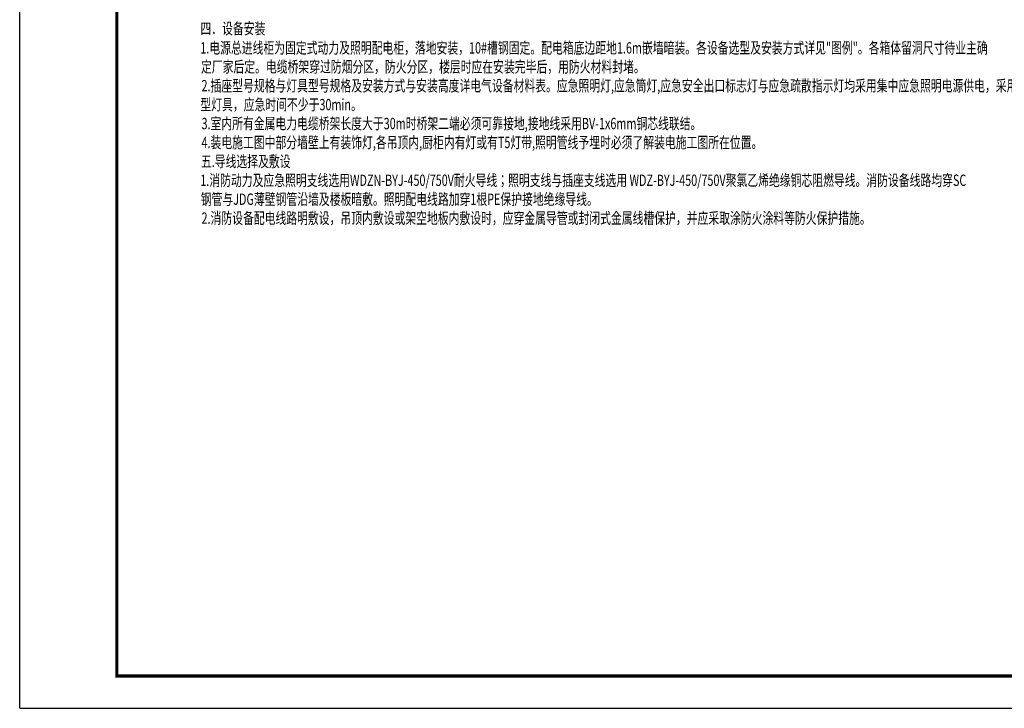
# Model space of a CAD drawing. Units: millimetres. Extents: x 416454 to 7708515, y -4179022 to -1100228.
# Drawn here: x 7352115 to 7382524, y -4179022 to -4157774 of the extents above; entities that cross this region are included whole.
import ezdxf

# ---------------------------------------------------------------- set-up
doc = ezdxf.new("R2010")
doc.units = ezdxf.units.MM
doc.layers.add('ELE_TEXT', color=7, linetype='Continuous')
doc.layers.add('tk', color=7, linetype='Continuous')
doc.styles.add('-天和汉字天和字符', font='天和字符.shx', dxfattribs={"width": 0.7, "bigfont": '天和汉字.shx'})

# ---------------------------------------------------------------- blocks, each defined once
blk = doc.blocks.new('A$C187C6286')
at = {"layer": 'tk', "color": 7}
for q in [(0, 420), (0, 420), (594, 0)]:
    blk.add_line((0, 0), q, dxfattribs=at)
at = {"layer": 'tk', "color": 7, "const_width": 1}
blk.add_lwpolyline([(30, 410), (584, 410), (584, 10), (30, 10)], close=True, dxfattribs=at)

msp = doc.modelspace()

# ---------------------------------------------------------------- block references
at = {"layer": 'tk', "color": 7, "xscale": 100, "yscale": 100, "zscale": 100}
msp.add_blockref('A$C187C6286', (7352114.8, -4179021.7), dxfattribs=at)

# ---------------------------------------------------------------- texts
at = {"layer": 'ELE_TEXT', "style": '-天和汉字天和字符', "width": 0.7}
for s, p in [('四．设备安装', (7357697.2, -4158220.2)), ('1.电源总进线柜为固定式动力及照明配电柜，落地安装，10#槽钢固定。配电箱底边距地1.6m嵌墙暗装。各设备选型及安装方式详见"图例"。各箱体留洞尺寸待业主确', (7357692.3, -4158817.4)), ('定厂家后定。电缆桥架穿过防烟分区，防火分区，楼层时应在安装完毕后，用防火材料封堵。', (7357712.7, -4159401.1)), ('2.插座型号规格与灯具型号规格及安装方式与安装高度详电气设备材料表。应急照明灯,应急筒灯,应急安全出口标志灯与应急疏散指示灯均采用集中应急照明电源供电，采用A', (7357730.1, -4159984.9)), ('型灯具，应急时间不少于30min。', (7357695.3, -4160568.6)), ('3.室内所有金属电力电缆桥架长度大于30m时桥架二端必须可靠接地,接地线采用BV-1x6mm铜芯线联结。', (7357730.1, -4161152.3)), ('4.装电施工图中部分墙壁上有装饰灯,各吊顶内,厨柜内有灯或有T5灯带,照明管线予埋时必须了解装电施工图所在位置。', (7357730.1, -4161736)), ('五.导线选择及敷设', (7357712.7, -4162319.7)), ('1.消防动力及应急照明支线选用WDZN-BYJ-450/750V耐火导线；照明支线与插座支线选用 WDZ-BYJ-450/750V聚氯乙烯绝缘铜芯阻燃导线。消防设备线路均穿SC', (7357692.3, -4162903.4)), ('钢管与JDG薄壁钢管沿墙及楼板暗敷。照明配电线路加穿1根PE保护接地绝缘导线。', (7357706.9, -4163487.1)), ('2.消防设备配电线路明敷设，吊顶内敷设或架空地板内敷设时，应穿金属导管或封闭式金属线槽保护，并应采取涂防火涂料等防火保护措施。', (7357730.1, -4164070.8))]:
    msp.add_text(s, height=350, dxfattribs=at).set_placement(p)

doc.saveas('drawing.dxf')
